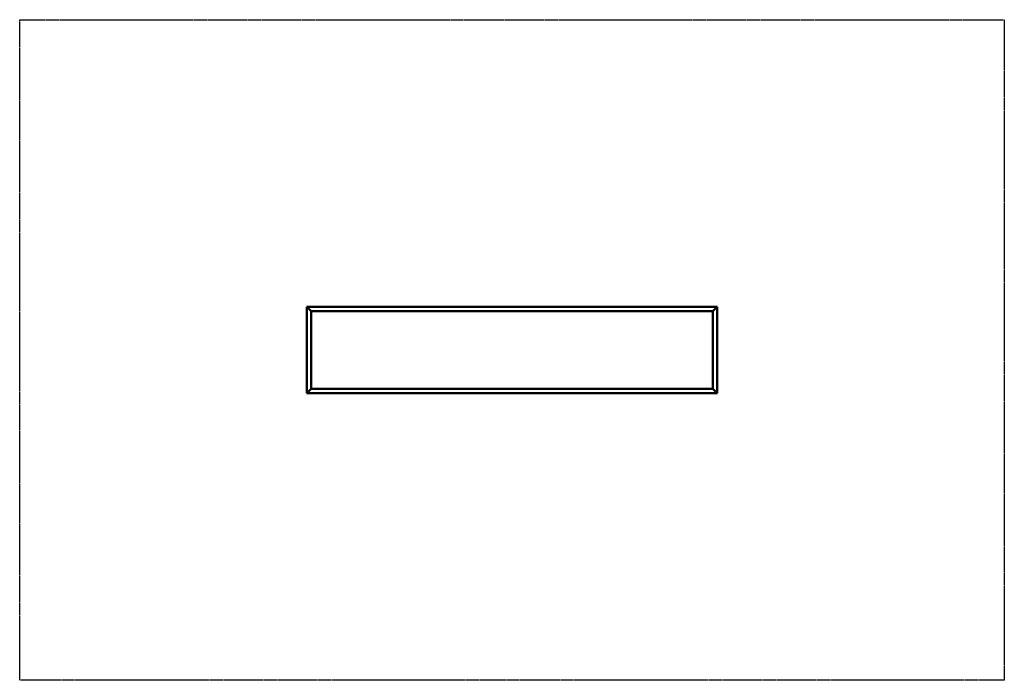
# Model space of a CAD drawing. Units: millimetres. Extents: x -3245 to 3615, y -2144 to 2456.
import ezdxf

# ---------------------------------------------------------------- set-up
doc = ezdxf.new("R2010")
doc.units = ezdxf.units.MM
doc.header["$LTSCALE"] = 0.75
doc.linetypes.add('PHANTOM2', pattern=[31.75, 15.875, -3.175, 3.175, -3.175, 3.175, -3.175])
doc.layers.add('Reference', color=7, linetype='PHANTOM2', lineweight=25)
doc.layers.add('Visible', color=7, linetype='Continuous', lineweight=50)

msp = doc.modelspace()

# ---------------------------------------------------------------- linework, layer by layer
at = {"layer": 'Reference'}
for p, q in [((-3244.5, 2455.7, 150), (3615.5, 2455.7, 150)), ((-3244.5, -2144.3, 150), (-3244.5, 2455.7, 150)), ((3615.5, 2455.7, 150), (3615.5, -2144.3, 150)), ((-1244.5, 455.7, 150), (1615.5, 455.7, 150)), ((-1214.5, 425.7, 150), (-1244.5, 455.7, 150)), ((-1244.5, 455.7, 150), (-1244.5, -144.3, 150)), ((-1244.5, 455.7, 150), (-1214.5, 425.7, 150)), ((-1214.5, 425.7, 150), (-1214.5, -114.3, 150)), ((-1214.5, 425.7, 150), (1585.5, 425.7, 150)), ((1585.5, 425.7, 150), (1615.5, 455.7, 150)), ((1615.5, 455.7, 150), (1585.5, 425.7, 150)), ((1585.5, -114.3, 150), (1585.5, 425.7, 150)), ((1615.5, -144.3, 150), (1615.5, 455.7, 150)), ((-1214.5, -114.3, 150), (-1244.5, -144.3, 150)), ((-1244.5, -144.3, 150), (-1214.5, -114.3, 150)), ((1585.5, -114.3, 150), (-1214.5, -114.3, 150)), ((1585.5, -114.3, 150), (1615.5, -144.3, 150)), ((1615.5, -144.3, 150), (1585.5, -114.3, 150)), ((1615.5, -144.3, 150), (-1244.5, -144.3, 150)), ((3615.5, -2144.3, 150), (-3244.5, -2144.3, 150))]:
    msp.add_line(p, q, dxfattribs=at)
at = {"layer": 'Visible'}
for p, q in [((-1244.5, 455.7, 175), (-1214.5, 425.7, 175)), ((-1244.5, 455.7, 175), (1615.5, 455.7, 175)), ((-1214.5, 425.7, 175), (-1244.5, 455.7, 175)), ((-1244.5, 455.7, 175), (-1244.5, -144.3, 175)), ((-1214.5, 425.7, 175), (1585.5, 425.7, 175)), ((-1214.5, 425.7, 175), (-1214.5, -114.3, 175)), ((-1214.5, 425.7, 175), (-1214.5, -114.3, 175)), ((1585.5, 425.7, 175), (-1214.5, 425.7, 175)), ((1585.5, 425.7, 175), (1615.5, 455.7, 175)), ((1615.5, 455.7, 175), (1585.5, 425.7, 175)), ((1585.5, -114.3, 175), (1585.5, 425.7, 175)), ((1585.5, -114.3, 175), (1585.5, 425.7, 175)), ((1615.5, -144.3, 175), (1615.5, 455.7, 175)), ((-1214.5, -114.3, 175), (-1244.5, -144.3, 175)), ((-1244.5, -144.3, 175), (-1214.5, -114.3, 175)), ((1585.5, -114.3, 175), (-1214.5, -114.3, 175)), ((-1214.5, -114.3, 175), (1585.5, -114.3, 175)), ((1615.5, -144.3, 175), (1585.5, -114.3, 175)), ((1585.5, -114.3, 175), (1615.5, -144.3, 175)), ((1615.5, -144.3, 175), (-1244.5, -144.3, 175))]:
    msp.add_line(p, q, dxfattribs=at)

doc.saveas('drawing.dxf')
